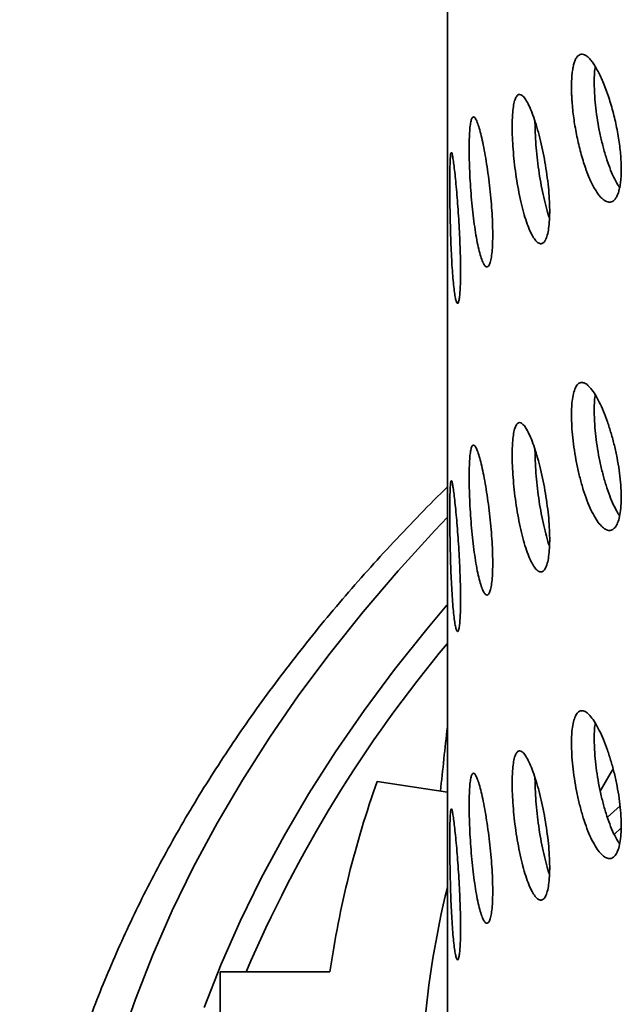
# Model space of a CAD drawing. Units: inches. Extents: x 0.1 to 8.4, y 0.1 to 10.9.
# Drawn here: x 6.6 to 6.8, y 8.3 to 8.6 of the extents above; entities that cross this region are included whole.
import ezdxf

# ---------------------------------------------------------------- set-up
doc = ezdxf.new("R2010")
doc.units = ezdxf.units.IN
doc.header["$MEASUREMENT"] = 0

msp = doc.modelspace()

# ---------------------------------------------------------------- linework, layer by layer
at = {"color": 7, "linetype": 'Continuous', "lineweight": 35}
for p, q in [((6.728377753881245, 8.56798512077289), (6.728377753881245, 8.505143858435503)), ((6.728377753881245, 8.486331039584316), (6.728377753881245, 8.423489777246928)), ((6.728377753881245, 8.40467695839574), (6.728377753881245, 8.341835696058352)), ((6.710929623840117, 8.371496867862506), (6.728377753881245, 8.368797925219178)), ((6.768174076309308, 8.362581736242534), (6.7713228040151, 8.365425797000583)), ((6.771606560170921, 8.359930034403522), (6.769903921178964, 8.358253422201331)), ((6.671857753881245, 8.32408051681567), (6.671857753881245, 8.259135649206048)), ((6.699162754264348, 8.32408051681567), (6.671857753881245, 8.32408051681567)), ((6.728377753881245, 8.323022877207167), (6.728377753881245, 8.260181614869778))]:
    msp.add_line(p, q, dxfattribs=at)
at = {"color": 8, "linetype": 'Continuous', "lineweight": 35, "flags": 128}
for points in [[(6.728377753881245, 8.43719562007449), (6.72524491938477, 8.433898910833754), (6.716102860739968, 8.423867846752282), (6.707418790618848, 8.413702068652794), (6.699198660649293, 8.403408543651807), (6.69144810449778, 8.392994326417185), (6.684172434008343, 8.382466554333215), (6.677376635562111, 8.371832442609014), (6.67106536665988, 8.361099279333569), (6.6652429527301, 8.350274420480856), (6.659913384164445, 8.33936528486842), (6.655080313582988, 8.328379349072884), (6.650747053330892, 8.317324142305887), (6.64691657320828, 8.306207241253922)], [(6.728274705106055, 8.415324170834333), (6.723235737886471, 8.409346838785753), (6.71520767451275, 8.399293826077564), (6.707638213178637, 8.38912294115763), (6.700532541614825, 8.378841154642426), (6.69389552969367, 8.368455513154846), (6.687731726091615, 8.357973134494788), (6.68204535517176, 8.347401202760981), (6.676840314088694, 8.336746963427355), (6.672120170117577, 8.326017718377358), (6.66788815820931, 8.31522082089961)]]:
    msp.add_lwpolyline(points, dxfattribs=at)
at = {"color": 7, "linetype": 'Continuous', "lineweight": 35, "flags": 128}
msp.add_lwpolyline([(6.766387258041935, 8.369058434471249), (6.76885316970943, 8.373336311619067), (6.769525536123951, 8.374473773390598)], dxfattribs=at)
at = {"color": 8, "linetype": 'Continuous', "lineweight": 35}
msp.add_arc((6.979992040675273, 8.195496370948863), 0.3279410638809301, 140.1334180206079, 156.9150626895498, dxfattribs=at)
at = {"color": 7, "linetype": 'Continuous', "lineweight": 35}
for centre, radius, start, end in [((6.94021223591947, 8.289429747775799), 0.2435272641846445, 160.3061889246099, 171.8197919961975), ((6.948665318739807, 8.2910209867434), 0.2268362396576593, 166.1990645873122, 175.2896813956335)]:
    msp.add_arc(centre, radius, start, end, dxfattribs=at)
msp.add_ellipse((7.384357753881246, 8.20314949505657), major_axis=(0.1619183305092254, 1.882279593208054), ratio=0.3549741971673952, start_param=1.504567319007806, end_param=1.513102740977315, dxfattribs=at)
for points, knots in [([(6.759249416090531, 8.544246169176132), (6.759255802414287, 8.543670406793145), (6.759265407817566, 8.542804426599718), (6.759324982079625, 8.54157884489489), (6.759407400406641, 8.54029388933237), (6.759555435243121, 8.538641936977024), (6.759801871422694, 8.536605315442243), (6.760113866478714, 8.534535609581773), (6.7604900756148, 8.532457972266418), (6.760926575617209, 8.530400304255508), (6.761417617780516, 8.528387174393009), (6.761959541452546, 8.526445147620805), (6.762450961482766, 8.524899880816234), (6.76285384916972, 8.523748703158583), (6.763278477665738, 8.52261101620121), (6.763825781892273, 8.521287003649554), (6.764504249925487, 8.519865144966877), (6.765197387296654, 8.518619779121499), (6.765897034995443, 8.517571115010623), (6.766593706647258, 8.51673306416233), (6.767278679730279, 8.516110286656701), (6.767942691268199, 8.515715880644658), (6.768576061045328, 8.515554984291455), (6.769171015077338, 8.515623456938412), (6.76971819561036, 8.515926255452765), (6.770209151909929, 8.516459196800403), (6.770638321238994, 8.517209887483723), (6.770997685212818, 8.518174421288082), (6.771281481423753, 8.519339713607625), (6.771487461977818, 8.520686434958833), (6.77161044737545, 8.52220229513609), (6.771648457471438, 8.523866857688537), (6.771603123621239, 8.525656085396157), (6.771472973800454, 8.527551146782297), (6.771260151471815, 8.529526731788193), (6.770969926221682, 8.531556953376933), (6.77060460066154, 8.533618522406881), (6.770170001671553, 8.535684073047443), (6.769674101138226, 8.537728773886741), (6.769122558498549, 8.53972677380927), (6.768621022980771, 8.541339112066547), (6.768210011191481, 8.542554079450614), (6.767777228182045, 8.543764705133157), (6.76722066090657, 8.545193570153934), (6.766534029579411, 8.546762106004007), (6.765836541530397, 8.548173133016222), (6.765137020575291, 8.549404854729556), (6.764444929962721, 8.550440905111799), (6.763768333299102, 8.55127374739315), (6.763115574200063, 8.551887816744472), (6.762494769863937, 8.552274784941012), (6.76191186787296, 8.552435603801852), (6.761374104221495, 8.552362207104746), (6.760887612087868, 8.552055279962332), (6.760455955443574, 8.551524142834257), (6.760084870809186, 8.550769387463811), (6.759778400601755, 8.549800622506226), (6.759537303000971, 8.548635597380052), (6.759370036589591, 8.547302291647364), (6.759267906406, 8.545834067752157), (6.75925560250272, 8.544777441621067), (6.759249416090531, 8.544246169176132)], [0, 0, 0, 0, 0.01759119162475103, 0.0264581778455678, 0.03518910348535687, 0.05368457246327048, 0.07127574899725492, 0.08886691838078359, 0.107361721526985, 0.1249573977018789, 0.1425530733386806, 0.1610527004086849, 0.1786511312746586, 0.1875217687576403, 0.1962562969777292, 0.2147595938704921, 0.2323530966200086, 0.2499466029450418, 0.2684447874118268, 0.2860333743862983, 0.3036219560245877, 0.322114229618584, 0.3397055797457766, 0.3572969239515455, 0.3757917073001843, 0.3933891898635649, 0.4109866751630959, 0.4294884740401627, 0.4470858901333875, 0.4646833133665868, 0.4831856890583525, 0.5007769370046196, 0.5183681853432186, 0.5368637903743205, 0.5544523982858068, 0.5720409992436347, 0.5905330573604402, 0.6081266721228762, 0.6257202834367418, 0.6442175521077823, 0.6618160066783179, 0.6706866408111474, 0.6794211929472469, 0.6979242976601283, 0.7155198719364131, 0.7331154520540033, 0.7516159105398018, 0.7692053832600514, 0.7867948531089176, 0.8052883167290602, 0.8228779866155069, 0.8404676494073651, 0.8589606843763736, 0.8765565405189398, 0.8941523964083237, 0.9126522342472948, 0.9302506171924215, 0.9478490071407853, 0.9663522706369436, 0.9830818953656589, 1, 1, 1, 1]), ([(6.764896166801345, 8.545386822459287), (6.764908055465831, 8.546228508191685), (6.764928768906022, 8.54769496450363), (6.765087642899997, 8.548848782122896), (6.765155329742408, 8.549340355787116)], [0, 0, 0, 0, 0.5739589550277663, 1, 1, 1, 1]), ([(6.771236228756201, 8.519235934579116), (6.771080926293473, 8.51945254160032), (6.770576325485059, 8.520156330040548), (6.769733575917104, 8.521826173753599), (6.768742797381929, 8.524149156741375), (6.767825222030251, 8.5268184037603), (6.766999970999677, 8.529713352870012), (6.766291879712793, 8.532767825639613), (6.765711163498092, 8.535889700871993), (6.765280597906028, 8.538983484366307), (6.764963438958213, 8.542244056017552), (6.7649202057419, 8.54426379059608), (6.764896166801345, 8.545386822459287)], [0, 0, 0, 0, 0.04583895691372849, 0.1489375912612141, 0.2520363538894829, 0.35513495341975, 0.4582337252970456, 0.5613699339904247, 0.6645060902120692, 0.7676588980377128, 0.8708115098834788, 1, 1, 1, 1]), ([(6.744489513157469, 8.53439970662253), (6.744501023443843, 8.533513404614666), (6.744524044159789, 8.531740789572435), (6.744704707622596, 8.528781943587585), (6.744991811037467, 8.52570399301889), (6.745386756245093, 8.522567406801626), (6.745883133462636, 8.519467727808573), (6.746468892816042, 8.51648168725663), (6.747134399738199, 8.51370485950708), (6.747862110300552, 8.511204240802074), (6.748635175223489, 8.509070509209874), (6.749430909183019, 8.507350253673293), (6.750226574814252, 8.506113670391256), (6.750997313887011, 8.505376700438491), (6.751717558388938, 8.505180637041446), (6.752365165004854, 8.505507204546127), (6.752915346994659, 8.50636705217764), (6.753353139554024, 8.507711705794637), (6.753658259466395, 8.509522042840834), (6.753825769068998, 8.511726837386696), (6.7538434492103, 8.514279339314955), (6.753717377605621, 8.517093970698223), (6.753445802521838, 8.520101062791706), (6.753044720446508, 8.523209998417299), (6.752523091116291, 8.526335776151164), (6.751903691115122, 8.529392788660916), (6.751204169487968, 8.532290001065604), (6.750449710937066, 8.534956164180311), (6.749663174393844, 8.537303768225932), (6.748868049467101, 8.539282586592675), (6.748088635494935, 8.540817696575635), (6.747344178056891, 8.54188380846402), (6.746657146560947, 8.542427402527768), (6.746041447044382, 8.54245207138064), (6.745515405988396, 8.541933170066006), (6.745086305208672, 8.540909181545452), (6.744769707986895, 8.53938092428953), (6.744538323304466, 8.537285665145276), (6.744506914397912, 8.535428575848435), (6.744489513157469, 8.53439970662253)], [0, 0, 0, 0, 0.02667504704310019, 0.05335042595108202, 0.08002123743241105, 0.1066927816616419, 0.1334524119368258, 0.1602126596066193, 0.1871277103814044, 0.2140429224001946, 0.2410484782481801, 0.2680537702400823, 0.295048161133968, 0.3220421404310835, 0.3489611093056112, 0.3758797536983158, 0.4027180092071341, 0.4295560898009153, 0.4563405997123776, 0.4831250466022847, 0.5098842183760058, 0.5366434034034347, 0.5633968555506513, 0.5901504053827594, 0.6169144173811871, 0.6436786537543819, 0.6704752867054636, 0.6972722832819082, 0.7241315035625607, 0.7509911089664354, 0.7779343344438597, 0.8048776986667836, 0.8318845945187833, 0.8588911443839623, 0.8858818573884667, 0.9128718260718413, 0.9397449050815209, 0.9666173226182261, 1, 1, 1, 1]), ([(6.733785532347675, 8.528872411670976), (6.733792226726494, 8.527981846361497), (6.733805615491935, 8.526200714704254), (6.733911266457047, 8.523221617186175), (6.734080129174445, 8.520117834359963), (6.734314210331521, 8.516953246456602), (6.734611144501672, 8.513825012019765), (6.734964385209382, 8.510816764851961), (6.735369824764812, 8.508021878895555), (6.735816827174842, 8.505509849054874), (6.736296819706749, 8.503365766203935), (6.736795578107218, 8.501634518091915), (6.737299767503266, 8.500383323426833), (6.737793248470804, 8.49962717085679), (6.738259116475229, 8.499408473466953), (6.738682066413389, 8.49971138751318), (6.739044254089769, 8.500548941862748), (6.739334453012338, 8.501876213852281), (6.739537521457665, 8.503674966244674), (6.739649235504575, 8.505875738683637), (6.739660597458043, 8.508431335407003), (6.73957574491485, 8.511256083442058), (6.739393731104494, 8.514279771775886), (6.739126159851731, 8.517410835944457), (6.738780054818871, 8.520563628323247), (6.738371876172996, 8.52365036019487), (6.737914765610656, 8.526578932251565), (6.737426629640305, 8.529274424717176), (6.736923576374187, 8.531648951345215), (6.736421550301225, 8.53364933654479), (6.735936225488099, 8.535202226231261), (6.735479205770815, 8.53628261191449), (6.735063375421668, 8.536839389395594), (6.734695370347811, 8.536878137646774), (6.734384562820654, 8.536374881889953), (6.734133064051759, 8.535366991276318), (6.733948614149592, 8.533853869798355), (6.733813949656672, 8.53176545589215), (6.733795686739276, 8.529906186682739), (6.733785532347675, 8.528872411670976)], [0, 0, 0, 0, 0.02684006835899459, 0.05368016801009487, 0.0805198961063264, 0.1073596691987075, 0.1342063376239088, 0.1610529945530801, 0.1879042557259147, 0.2147554667942687, 0.2415992200726539, 0.2684429628535012, 0.2952788314734342, 0.3221147454775307, 0.3489546497108775, 0.3757945844165089, 0.4026441500946887, 0.4294936837175254, 0.4563434630548864, 0.4831931977474796, 0.5100333986934509, 0.5368736121295482, 0.5637093969832327, 0.5905452318490045, 0.6173886525292298, 0.6442320827221429, 0.6710832742978082, 0.6979344199781896, 0.7247813901510483, 0.7516283306485276, 0.7784656809029653, 0.8053030639463961, 0.8321404057992045, 0.8589777917004285, 0.8858247460327058, 0.912671686950581, 0.9395228830928701, 0.9663740291478121, 1, 1, 1, 1]), ([(6.753791668111447, 8.51166396167273), (6.753782098833078, 8.511688672514682), (6.753514183162133, 8.512380513795351), (6.753017075806815, 8.514100082322122), (6.75232974605422, 8.516780645490801), (6.751717080619182, 8.519741708070386), (6.751192920862824, 8.522845342404684), (6.750765655315189, 8.526011331488437), (6.750450414284013, 8.52913758985772), (6.750220075012826, 8.53241161305787), (6.750188809692597, 8.53442953892628), (6.750171488619848, 8.535547475365632)], [0, 0, 0, 0, 0.004474090339769509, 0.1252632507032626, 0.2463425830343056, 0.3674203358578138, 0.4884258984781923, 0.60942806131537, 0.7298965045029642, 0.8503619262036317, 0.9999999999999999, 0.9999999999999999, 0.9999999999999999, 0.9999999999999999]), ([(6.728972133909827, 8.520042915897132), (6.728974250296619, 8.519169474320774), (6.728978544622887, 8.517397188122189), (6.729013699522138, 8.5144401053583), (6.729071408456821, 8.511331525788956), (6.729153864046428, 8.5081842256305), (6.72926330547177, 8.505037423478502), (6.729398912817707, 8.502028013076302), (6.729563059820567, 8.499190983409774), (6.729751687215601, 8.496655285659736), (6.72996495070037, 8.494453442444637), (6.730194120665151, 8.492689376022534), (6.7304363689198, 8.49138419046098), (6.730678732336421, 8.49059980778295), (6.73091603618784, 8.490343354222615), (6.731133664550943, 8.490625393237236), (6.731325695522982, 8.491441361088736), (6.731479426033603, 8.49275089082851), (6.731590087007433, 8.494540174255649), (6.731650116574476, 8.496724464793667), (6.731657548563871, 8.49928193171276), (6.731611924630315, 8.502093515313286), (6.731514856475885, 8.505131001203182), (6.731373060783202, 8.508254253199935), (6.731191203461865, 8.511431512791603), (6.730981258527938, 8.514517365389974), (6.730749302635286, 8.517479906032698), (6.730509340850436, 8.520184699853925), (6.730266818248712, 8.522602803458257), (6.730034491718513, 8.524624614781265), (6.72981557112423, 8.52622687829448), (6.729619379515197, 8.527335292612666), (6.729446248502906, 8.527935516388505), (6.729301410478375, 8.527997642307257), (6.729182795136567, 8.527519869216407), (6.729092261533247, 8.526524110424715), (6.729026735085587, 8.525023454974367), (6.728991476762304, 8.523320688808202), (6.728974719363355, 8.521620566195283), (6.728972998942348, 8.52057076093514), (6.728972133909827, 8.520042915897132)], [0, 0, 0, 0, 0.02629170495259671, 0.05334807397078858, 0.07963916304477445, 0.1066880032712561, 0.1330684716088322, 0.1602053901329851, 0.1867371326935139, 0.2140331602846432, 0.2406511504194851, 0.2680415571830052, 0.2946466828568275, 0.3220275211712307, 0.3485581753328659, 0.3758627477310126, 0.4023146494560674, 0.4295366938652002, 0.455936455320497, 0.483103250741229, 0.509478614492077, 0.5366192010755744, 0.5629894126523001, 0.5901237937841228, 0.6165050696264517, 0.6436496273507553, 0.6700639280432275, 0.6972408253424522, 0.723717409024697, 0.7509571919288406, 0.7775159352600062, 0.8048413031474397, 0.8314604374396585, 0.8588522873603819, 0.8854525021347649, 0.9128305668525855, 0.9393137117167307, 0.966573723209301, 0.9831931739981279, 1, 1, 1, 1]), ([(6.728378397002197, 8.486331039360458), (6.728378221887604, 8.486406052492738), (6.728377450610091, 8.48673644153365), (6.728381562954181, 8.487827808312712), (6.728386373133882, 8.489586943908016), (6.728390030480039, 8.491780997448648), (6.728390482879659, 8.494340012970712), (6.728387603812361, 8.497158118956346), (6.728382844023753, 8.500201772336894), (6.72837821548281, 8.502892037349257), (6.728378366591882, 8.504551569850962), (6.728378420522848, 8.50514385851409)], [0, 0, 0, 0, 0.03784189193430507, 0.1666714347527021, 0.2918700415800198, 0.4207019053930624, 0.5458565919977466, 0.6746420234912306, 0.7997777598287137, 0.928540499907449, 0.9999999999999999, 0.9999999999999999, 0.9999999999999999, 0.9999999999999999]), ([(6.759249416090531, 8.462592087987558), (6.759265305026209, 8.461702696035612), (6.75929708291609, 8.459923911094805), (6.759546231662442, 8.45696324784661), (6.759941769088397, 8.453888789465235), (6.760484306653346, 8.450764552212275), (6.761163460868011, 8.447687032238097), (6.761959575473846, 8.44473850193409), (6.762857906990593, 8.442011355795493), (6.763831984563302, 8.439573160772273), (6.764859230112104, 8.43750738924083), (6.765909302677577, 8.435856613482962), (6.766953098517422, 8.434685847230575), (6.767960067992259, 8.434007653315827), (6.768897493217172, 8.433861866600049), (6.769738867046219, 8.43423047090699), (6.770452124101529, 8.435123901960486), (6.771019131318626, 8.436495711667542), (6.771413717340925, 8.438325516294192), (6.771629846054448, 8.440543322405196), (6.771651943576233, 8.44310065757698), (6.771487658327363, 8.445912461201008), (6.771134548129504, 8.448908346185311), (6.770612555609392, 8.451998387119614), (6.769932407245882, 8.455097858620544), (6.769122824859628, 8.458121319483771), (6.768205572329645, 8.46097848398475), (6.767213574425421, 8.463597073379615), (6.766175605930453, 8.465891533395066), (6.765123755694729, 8.467811184100453), (6.764088935823488, 8.469285091881158), (6.763098065897615, 8.470290249801836), (6.762180158146641, 8.47077773047322), (6.761354549946646, 8.470754462357084), (6.760646068390414, 8.47019824756606), (6.760064985105255, 8.469147098624441), (6.75963411927957, 8.467602007289047), (6.759316735372505, 8.465490106378944), (6.759273471371472, 8.463627640425614), (6.759249416090531, 8.462592087987558)], [0, 0, 0, 0, 0.02684006835899463, 0.05368016801009485, 0.08051989610632604, 0.107359669198707, 0.1342063376239085, 0.1610529945530799, 0.1879042557259142, 0.2147554667942687, 0.2415992200726534, 0.2684429628535012, 0.2952788314734335, 0.3221147454775299, 0.3489546497108773, 0.3757945844165094, 0.4026441500946891, 0.4294936837175251, 0.4563434630548859, 0.483193197747479, 0.5100333986934499, 0.5368736121295477, 0.5637093969832321, 0.5905452318490043, 0.6173886525292296, 0.6442320827221434, 0.6710832742978083, 0.6979344199781895, 0.7247813901510477, 0.7516283306485275, 0.7784656809029648, 0.8053030639463954, 0.8321404057992047, 0.8589777917004289, 0.8858247460327063, 0.9126716869505819, 0.9395228830928701, 0.9663740291478121, 1, 1, 1, 1]), ([(6.764896166801345, 8.463732741270713), (6.764908049245306, 8.46457444107932), (6.764928743362614, 8.46604032087937), (6.765087541408651, 8.467193690121603), (6.765155158523651, 8.467684801332577)], [0, 0, 0, 0, 0.5741942883577577, 1, 1, 1, 1]), ([(6.771215510816488, 8.437611981933594), (6.771067129535682, 8.437819199006233), (6.770569463887725, 8.438514197850838), (6.769733588892045, 8.440172649815274), (6.768742793905311, 8.442494926238371), (6.767825222961799, 8.445164362579956), (6.76699997074997, 8.448059260956974), (6.766291879779707, 8.451113747324893), (6.765711163480175, 8.454235618913906), (6.765280597910771, 8.457329403381427), (6.764963438956672, 8.460589974762817), (6.764920205741349, 8.462609709383864), (6.764896166801345, 8.463732741270713)], [0, 0, 0, 0, 0.04388743742187252, 0.147196936587167, 0.2505065642956156, 0.3538160285724835, 0.4571256655488756, 0.5604728159098462, 0.6638199136917676, 0.7671836971347555, 0.87054728419703, 1, 1, 1, 1]), ([(6.744489513157469, 8.452745625433955), (6.744501023443843, 8.451859323426092), (6.744524044159789, 8.450086708383859), (6.744704707622596, 8.447127862399011), (6.744991811037467, 8.444049911830316), (6.745386756245095, 8.44091332561305), (6.745883133462636, 8.437813646619997), (6.746468892816041, 8.434827606068055), (6.747134399738199, 8.432050778318505), (6.747862110300552, 8.4295501596135), (6.748635175223489, 8.427416428021298), (6.749430909183018, 8.425696172484718), (6.750226574814252, 8.424459589202682), (6.750997313887011, 8.423722619249917), (6.751717558388938, 8.423526555852872), (6.752365165004854, 8.423853123357551), (6.752915346994659, 8.424712970989066), (6.753353139554024, 8.426057624606063), (6.753658259466395, 8.427867961652257), (6.753825769068998, 8.430072756198122), (6.7538434492103, 8.43262525812638), (6.753717377605621, 8.435439889509649), (6.753445802521838, 8.43844698160313), (6.753044720446508, 8.441555917228724), (6.752523091116291, 8.44468169496259), (6.751903691115123, 8.447738707472341), (6.751204169487966, 8.45063591987703), (6.750449710937066, 8.453302082991737), (6.749663174393844, 8.455649687037356), (6.748868049467101, 8.457628505404099), (6.748088635494936, 8.459163615387059), (6.747344178056891, 8.460229727275447), (6.746657146560947, 8.460773321339193), (6.746041447044382, 8.460797990192066), (6.745515405988396, 8.460279088877432), (6.745086305208672, 8.459255100356877), (6.744769707986895, 8.457726843100955), (6.744538323304468, 8.455631583956702), (6.744506914397912, 8.45377449465986), (6.744489513157469, 8.452745625433955)], [0, 0, 0, 0, 0.02667504704309969, 0.05335042595108214, 0.08002123743241181, 0.1066927816616419, 0.1334524119368256, 0.1602126596066188, 0.1871277103814039, 0.2140429224001945, 0.24104847824818, 0.2680537702400822, 0.2950481611339678, 0.3220421404310844, 0.3489611093056121, 0.3758797536983158, 0.4027180092071344, 0.4295560898009153, 0.4563405997123776, 0.4831250466022847, 0.5098842183760057, 0.5366434034034346, 0.5633968555506509, 0.5901504053827593, 0.6169144173811867, 0.643678653754382, 0.6704752867054634, 0.6972722832819083, 0.7241315035625606, 0.750991108966435, 0.7779343344438603, 0.8048776986667842, 0.8318845945187845, 0.8588911443839632, 0.8858818573884674, 0.9128718260718407, 0.9397449050815209, 0.966617322618226, 1, 1, 1, 1]), ([(6.733785532347675, 8.447218330482402), (6.733792226726494, 8.446327765172922), (6.733805615491935, 8.44454663351568), (6.733911266457047, 8.441567535997601), (6.734080129174444, 8.438463753171389), (6.734314210331521, 8.435299165268027), (6.734611144501672, 8.432170930831191), (6.734964385209382, 8.429162683663387), (6.735369824764812, 8.42636779770698), (6.735816827174842, 8.4238557678663), (6.736296819706749, 8.42171168501536), (6.736795578107218, 8.419980436903339), (6.737299767503266, 8.418729242238259), (6.737793248470804, 8.417973089668216), (6.73825911647523, 8.417754392278379), (6.738682066413388, 8.418057306324606), (6.739044254089769, 8.418894860674174), (6.739334453012338, 8.420222132663705), (6.739537521457665, 8.4220208850561), (6.739649235504573, 8.424221657495062), (6.739660597458043, 8.426777254218427), (6.73957574491485, 8.429602002253482), (6.739393731104494, 8.432625690587312), (6.739126159851731, 8.435756754755882), (6.738780054818871, 8.438909547134672), (6.738371876172996, 8.441996279006293), (6.737914765610655, 8.444924851062991), (6.737426629640305, 8.4476203435286), (6.736923576374185, 8.44999487015664), (6.736421550301225, 8.451995255356215), (6.735936225488099, 8.453548145042687), (6.735479205770815, 8.454628530725914), (6.735063375421668, 8.45518530820702), (6.734695370347811, 8.455224056458198), (6.734384562820654, 8.45472080070138), (6.734133064051758, 8.453712910087743), (6.733948614149592, 8.45219978860978), (6.733813949656672, 8.450111374703576), (6.733795686739276, 8.448252105494163), (6.733785532347675, 8.447218330482402)], [0, 0, 0, 0, 0.02684006835899422, 0.05368016801009486, 0.08051989610632677, 0.1073596691987075, 0.1342063376239085, 0.1610529945530798, 0.187904255725914, 0.214755466794269, 0.2415992200726534, 0.2684429628535011, 0.2952788314734337, 0.3221147454775306, 0.3489546497108769, 0.3757945844165086, 0.4026441500946888, 0.4294936837175251, 0.4563434630548858, 0.4831931977474789, 0.5100333986934507, 0.5368736121295485, 0.5637093969832331, 0.5905452318490046, 0.6173886525292291, 0.6442320827221422, 0.6710832742978073, 0.6979344199781892, 0.7247813901510475, 0.7516283306485273, 0.7784656809029655, 0.8053030639463958, 0.832140405799204, 0.8589777917004281, 0.8858247460327058, 0.9126716869505808, 0.9395228830928699, 0.9663740291478119, 1, 1, 1, 1]), ([(6.753791668111447, 8.430009880484155), (6.753782098833078, 8.430034591326107), (6.753514183162133, 8.430726432606777), (6.753017075806815, 8.432446001133549), (6.75232974605422, 8.435126564302227), (6.751717080619182, 8.438087626881812), (6.751192920862824, 8.441191261216108), (6.750765655315189, 8.444357250299863), (6.750450414284013, 8.447483508669146), (6.750220075012826, 8.450757531869296), (6.750188809692597, 8.452775457737705), (6.750171488619847, 8.453893394177058)], [0, 0, 0, 0, 0.004474090339769514, 0.1252632507032639, 0.2463425830343071, 0.3674203358578113, 0.4884258984781928, 0.609428061315375, 0.7298965045029656, 0.8503619262036319, 1, 1, 1, 1]), ([(6.728972133909827, 8.438388834708558), (6.728974328644534, 8.437501820631184), (6.728978718141254, 8.435727781441068), (6.729014094287519, 8.432757710722008), (6.729071866015623, 8.429661841532589), (6.729154686751426, 8.426500432109274), (6.729264088014773, 8.423369278783953), (6.729400210898044, 8.420345731516118), (6.729564160145348, 8.417525807849653), (6.729753471543689, 8.414977543586414), (6.729966259292368, 8.41279259021012), (6.730196284974322, 8.41101903944962), (6.730437671683386, 8.409728574210781), (6.730681020285232, 8.408938915472548), (6.730917076554098, 8.408693165714633), (6.731135714475191, 8.408974725895275), (6.73132626199591, 8.409796087566209), (6.731480865731594, 8.41110996214695), (6.731590074311558, 8.412898771996245), (6.731650662578133, 8.415091715298873), (6.731656980699463, 8.41764297035337), (6.731611461257705, 8.42046651706424), (6.731513874473124, 8.423492789639816), (6.731371677351417, 8.426629952332732), (6.731190018986576, 8.429792270668969), (6.730979225490142, 8.43289241740487), (6.730748130189133, 8.43583798171927), (6.730507028086677, 8.438555871014069), (6.730265813564083, 8.440956873751713), (6.730032262615216, 8.442989138860668), (6.72981480419689, 8.44457604317743), (6.729617508101832, 8.445691085598266), (6.729445719205977, 8.446279301250966), (6.729300042128458, 8.446343528821522), (6.729182490594379, 8.44585806654057), (6.729091349776203, 8.444861108126613), (6.729026930925855, 8.443352647259687), (6.728981514742689, 8.441271769812197), (6.728975478258046, 8.439416626059346), (6.728972133909827, 8.438388834708558)], [0, 0, 0, 0, 0.02667504704310017, 0.053350425951082, 0.08002123743241144, 0.106692781661642, 0.1334524119368261, 0.1602126596066198, 0.1871277103814036, 0.2140429224001934, 0.241048478248179, 0.2680537702400802, 0.2950481611339674, 0.3220421404310843, 0.3489611093056122, 0.3758797536983166, 0.4027180092071348, 0.4295560898009158, 0.4563405997123778, 0.4831250466022848, 0.5098842183760058, 0.5366434034034347, 0.5633968555506509, 0.5901504053827593, 0.6169144173811869, 0.6436786537543819, 0.6704752867054637, 0.6972722832819084, 0.7241315035625606, 0.7509911089664348, 0.7779343344438601, 0.8048776986667843, 0.8318845945187849, 0.8588911443839636, 0.885881857388468, 0.9128718260718413, 0.9397449050815205, 0.9666173226182262, 1, 1, 1, 1]), ([(6.728377753881245, 8.444756026529587), (6.72782891651859, 8.44422259553949), (6.72493132573183, 8.44140634280699), (6.719891976543002, 8.436232127858847), (6.713272078810994, 8.429233425495784), (6.706885147246578, 8.422158391193632), (6.70071157329971, 8.415017478573606), (6.694759355619076, 8.407810948289775), (6.689028997922721, 8.400541847048233), (6.683522904535862, 8.393212529880294), (6.678242859198523, 8.38582558887292), (6.673190695037771, 8.37838360112943), (6.668368110190089, 8.370889192088807), (6.663776712478876, 8.363345013575007), (6.659418003230594, 8.35575374385908), (6.655293378023316, 8.348118081060113), (6.651404123714603, 8.340440737648493), (6.647751417447556, 8.33272443409981), (6.644336326246034, 8.32497189238781), (6.641159807738088, 8.317185829333656), (6.63822271177269, 8.309368950041653), (6.635525783672707, 8.301523941607172), (6.633069666500369, 8.293653467342866), (6.630854911922483, 8.28576016161582), (6.628881963550203, 8.277846625924392), (6.627151246805211, 8.269915424773394), (6.625662864709434, 8.261969087497162), (6.624417765070593, 8.254010093705203), (6.623413421889854, 8.246040925988579), (6.622659974484703, 8.238063878131783), (6.622162820556881, 8.230713909512735), (6.622028447836106, 8.226022179094375), (6.621970329375105, 8.223992926804353)], [0, 0, 0, 0, 0.008122236101743481, 0.04288140366826884, 0.07763064982896012, 0.1123686572881671, 0.14709405141072, 0.1818054099676688, 0.2165012753765321, 0.2511801695874328, 0.2858406117061797, 0.3204811383675811, 0.3551003267760961, 0.38969682021958, 0.4242693557348749, 0.4588167934704238, 0.4933381471521126, 0.5278326149254605, 0.5622996097268044, 0.5967387882373517, 0.6311500774077686, 0.6655336975124502, 0.6998901807116067, 0.7342203841663172, 0.7685254968705784, 0.8028070395309177, 0.8370668570322108, 0.8713071032720496, 0.9055302184094123, 0.9397388988495984, 0.9739360605566209, 1, 1, 1, 1]), ([(6.728378397002197, 8.404676958171883), (6.728378221887604, 8.404751971304163), (6.728377450610089, 8.405082360345075), (6.728381562954181, 8.406173727124136), (6.728386373133882, 8.407932862719441), (6.728390030480039, 8.410126916260074), (6.728390482879659, 8.412685931782136), (6.728387603812361, 8.415504037767771), (6.728382844023753, 8.41854769114832), (6.72837821548281, 8.421237956160683), (6.728378366591882, 8.422897488662388), (6.728378420522848, 8.423489777325514)], [0, 0, 0, 0, 0.03784189193431114, 0.16667143475271, 0.291870041580027, 0.4207019053930742, 0.5458565919977602, 0.6746420234912482, 0.7997777598287337, 0.9285404999074697, 0.9999999999999999, 0.9999999999999999, 0.9999999999999999, 0.9999999999999999]), ([(6.759249416090531, 8.380938006798983), (6.759265305026209, 8.380048614847038), (6.759297082916088, 8.378269829906229), (6.759546231662442, 8.375309166658036), (6.759941769088397, 8.37223470827666), (6.760484306653346, 8.3691104710237), (6.761163460868011, 8.366032951049522), (6.761959575473846, 8.363084420745514), (6.762857906990593, 8.360357274606919), (6.763831984563302, 8.357919079583699), (6.764859230112104, 8.355853308052254), (6.765909302677577, 8.354202532294387), (6.766953098517422, 8.353031766042001), (6.767960067992259, 8.352353572127251), (6.768897493217172, 8.352207785411474), (6.769738867046218, 8.352576389718415), (6.770452124101529, 8.353469820771911), (6.771019131318626, 8.354841630478965), (6.771413717340925, 8.356671435105618), (6.771629846054448, 8.358889241216621), (6.771651943576233, 8.361446576388406), (6.771487658327363, 8.364258380012433), (6.771134548129504, 8.367254264996737), (6.770612555609392, 8.37034430593104), (6.769932407245882, 8.37344377743197), (6.769122824859629, 8.376467238295195), (6.768205572329644, 8.379324402796176), (6.76721357442542, 8.38194299219104), (6.766175605930453, 8.384237452206492), (6.765123755694729, 8.386157102911879), (6.764088935823488, 8.387631010692582), (6.763098065897615, 8.388636168613262), (6.76218015814664, 8.389123649284643), (6.761354549946646, 8.389100381168507), (6.760646068390414, 8.388544166377486), (6.760064985105255, 8.387493017435869), (6.75963411927957, 8.385947926100473), (6.759316735372505, 8.38383602519037), (6.759273471371472, 8.38197355923704), (6.759249416090531, 8.380938006798983)], [0, 0, 0, 0, 0.02684006835899417, 0.05368016801009494, 0.08051989610632657, 0.1073596691987068, 0.1342063376239084, 0.1610529945530799, 0.1879042557259138, 0.2147554667942685, 0.2415992200726532, 0.2684429628535018, 0.2952788314734334, 0.3221147454775298, 0.3489546497108771, 0.3757945844165092, 0.4026441500946891, 0.4294936837175256, 0.4563434630548861, 0.4831931977474788, 0.5100333986934505, 0.5368736121295483, 0.5637093969832329, 0.590545231849004, 0.6173886525292287, 0.644232082722143, 0.6710832742978076, 0.6979344199781894, 0.724781390151048, 0.7516283306485274, 0.7784656809029651, 0.8053030639463954, 0.8321404057992041, 0.8589777917004289, 0.8858247460327063, 0.9126716869505819, 0.9395228830928708, 0.966374029147812, 1, 1, 1, 1]), ([(6.764896166801345, 8.382078660082136), (6.764908049245306, 8.382920359890745), (6.764928743362614, 8.384386239690796), (6.765087541408651, 8.385539608933028), (6.765155158523651, 8.386030720144003)], [0, 0, 0, 0, 0.5741942883577305, 1, 1, 1, 1]), ([(6.771215510816488, 8.35595790074502), (6.771067129535682, 8.356165117817659), (6.770569463887725, 8.356860116662263), (6.769733588892045, 8.358518568626698), (6.768742793905312, 8.360840845049797), (6.767825222961798, 8.363510281391381), (6.76699997074997, 8.3664051797684), (6.766291879779707, 8.369459666136319), (6.765711163480176, 8.37258153772533), (6.765280597910771, 8.375675322192853), (6.764963438956672, 8.378935893574242), (6.764920205741349, 8.38095562819529), (6.764896166801345, 8.382078660082136)], [0, 0, 0, 0, 0.04388743742187078, 0.1471969365871659, 0.2505065642956174, 0.3538160285724834, 0.4571256655488756, 0.5604728159098478, 0.6638199136917704, 0.7671836971347586, 0.8705472841970331, 1, 1, 1, 1]), ([(6.744489513157469, 8.371091544245381), (6.744501023443843, 8.370205242237517), (6.744524044159789, 8.368432627195284), (6.744704707622596, 8.365473781210436), (6.744991811037467, 8.362395830641741), (6.745386756245093, 8.359259244424475), (6.745883133462636, 8.356159565431422), (6.746468892816041, 8.35317352487948), (6.747134399738199, 8.35039669712993), (6.747862110300552, 8.347896078424926), (6.748635175223489, 8.345762346832723), (6.749430909183018, 8.344042091296144), (6.750226574814252, 8.342805508014107), (6.750997313887011, 8.34206853806134), (6.751717558388938, 8.341872474664298), (6.752365165004854, 8.342199042168977), (6.752915346994659, 8.343058889800492), (6.753353139554024, 8.344403543417489), (6.753658259466395, 8.346213880463683), (6.753825769068996, 8.348418675009547), (6.7538434492103, 8.350971176937806), (6.753717377605621, 8.353785808321074), (6.753445802521838, 8.356792900414556), (6.753044720446507, 8.35990183604015), (6.752523091116291, 8.363027613774015), (6.751903691115123, 8.366084626283767), (6.751204169487966, 8.368981838688455), (6.750449710937066, 8.371648001803162), (6.749663174393844, 8.373995605848782), (6.748868049467101, 8.375974424215524), (6.748088635494935, 8.377509534198484), (6.747344178056891, 8.378575646086873), (6.746657146560947, 8.379119240150619), (6.746041447044382, 8.37914390900349), (6.745515405988396, 8.378625007688857), (6.745086305208672, 8.377601019168303), (6.744769707986895, 8.376072761912381), (6.744538323304468, 8.373977502768128), (6.744506914397911, 8.372120413471286), (6.744489513157469, 8.371091544245381)], [0, 0, 0, 0, 0.02667504704310018, 0.05335042595108208, 0.08002123743241135, 0.1066927816616418, 0.1334524119368258, 0.1602126596066193, 0.187127710381404, 0.2140429224001945, 0.2410484782481808, 0.2680537702400821, 0.2950481611339682, 0.3220421404310843, 0.3489611093056121, 0.3758797536983164, 0.4027180092071341, 0.4295560898009152, 0.4563405997123777, 0.4831250466022847, 0.5098842183760057, 0.5366434034034347, 0.563396855550651, 0.5901504053827594, 0.6169144173811866, 0.643678653754382, 0.6704752867054635, 0.6972722832819085, 0.7241315035625611, 0.7509911089664353, 0.7779343344438592, 0.8048776986667843, 0.8318845945187847, 0.8588911443839634, 0.8858818573884678, 0.9128718260718408, 0.9397449050815205, 0.9666173226182261, 1, 1, 1, 1]), ([(6.733785532347675, 8.365564249293826), (6.733792226726494, 8.364673683984348), (6.733805615491935, 8.362892552327104), (6.733911266457047, 8.359913454809027), (6.734080129174445, 8.356809671982814), (6.734314210331521, 8.353645084079453), (6.734611144501672, 8.350516849642617), (6.734964385209382, 8.347508602474813), (6.735369824764812, 8.344713716518406), (6.735816827174842, 8.342201686677726), (6.736296819706749, 8.340057603826786), (6.736795578107218, 8.338326355714765), (6.737299767503266, 8.337075161049684), (6.737793248470804, 8.336319008479641), (6.738259116475229, 8.336100311089805), (6.738682066413389, 8.33640322513603), (6.739044254089768, 8.3372407794856), (6.739334453012338, 8.33856805147513), (6.739537521457665, 8.340366803867525), (6.739649235504573, 8.342567576306486), (6.739660597458043, 8.345123173029853), (6.739575744914848, 8.347947921064907), (6.739393731104494, 8.350971609398737), (6.739126159851731, 8.354102673567308), (6.73878005481887, 8.357255465946098), (6.738371876172997, 8.360342197817719), (6.737914765610656, 8.363270769874417), (6.737426629640305, 8.365966262340025), (6.736923576374185, 8.368340788968064), (6.736421550301224, 8.37034117416764), (6.735936225488097, 8.37189406385411), (6.735479205770815, 8.37297444953734), (6.735063375421668, 8.373531227018445), (6.73469537034781, 8.373569975269623), (6.734384562820654, 8.373066719512805), (6.734133064051758, 8.372058828899169), (6.733948614149592, 8.370545707421204), (6.733813949656672, 8.368457293515002), (6.733795686739276, 8.366598024305588), (6.733785532347675, 8.365564249293826)], [0, 0, 0, 0, 0.02684006835899419, 0.0536801680100949, 0.08051989610632658, 0.1073596691987073, 0.1342063376239083, 0.1610529945530796, 0.187904255725914, 0.2147554667942685, 0.241599220072653, 0.2684429628535011, 0.2952788314734341, 0.3221147454775306, 0.3489546497108773, 0.3757945844165085, 0.402644150094689, 0.4294936837175252, 0.4563434630548864, 0.4831931977474798, 0.5100333986934508, 0.5368736121295485, 0.5637093969832326, 0.5905452318490044, 0.6173886525292289, 0.6442320827221426, 0.6710832742978078, 0.697934419978189, 0.7247813901510471, 0.7516283306485265, 0.7784656809029646, 0.805303063946396, 0.8321404057992045, 0.8589777917004283, 0.8858247460327054, 0.9126716869505808, 0.9395228830928701, 0.9663740291478119, 0.9999999999999999, 0.9999999999999999, 0.9999999999999999, 0.9999999999999999]), ([(6.753791668111446, 8.34835579929558), (6.753782098833078, 8.348380510137533), (6.753514183162135, 8.349072351418203), (6.753017075806814, 8.350791919944974), (6.75232974605422, 8.353472483113652), (6.751717080619182, 8.356433545693237), (6.751192920862824, 8.359537180027536), (6.750765655315189, 8.362703169111288), (6.750450414284013, 8.365829427480572), (6.750220075012826, 8.369103450680722), (6.750188809692597, 8.37112137654913), (6.750171488619847, 8.372239312988484)], [0, 0, 0, 0, 0.004474090339756603, 0.1252632507032514, 0.2463425830342986, 0.3674203358578059, 0.4884258984781847, 0.6094280613153695, 0.7298965045029636, 0.8503619262036297, 1, 1, 1, 1]), ([(6.728972133909827, 8.356734753519984), (6.728974328644534, 8.355847739442607), (6.728978718141254, 8.354073700252492), (6.729014094287519, 8.351103629533434), (6.729071866015623, 8.348007760344013), (6.729154686751426, 8.3448463509207), (6.729264088014773, 8.341715197595377), (6.729400210898044, 8.338691650327544), (6.729564160145348, 8.335871726661079), (6.729753471543689, 8.333323462397837), (6.729966259292368, 8.331138509021546), (6.730196284974322, 8.329364958261046), (6.730437671683384, 8.328074493022207), (6.730681020285232, 8.327284834283974), (6.730917076554098, 8.327039084526058), (6.731135714475191, 8.327320644706699), (6.73132626199591, 8.328142006377634), (6.731480865731594, 8.329455880958376), (6.731590074311559, 8.33124469080767), (6.731650662578132, 8.333437634110298), (6.731656980699464, 8.335988889164796), (6.731611461257705, 8.338812435875665), (6.731513874473124, 8.341838708451242), (6.731371677351417, 8.344975871144158), (6.731190018986576, 8.348138189480395), (6.730979225490142, 8.351238336216294), (6.730748130189133, 8.354183900530696), (6.730507028086677, 8.356901789825494), (6.730265813564083, 8.359302792563138), (6.730032262615216, 8.361335057672093), (6.729814804196891, 8.362921961988855), (6.729617508101833, 8.36403700440969), (6.729445719205977, 8.364625220062392), (6.729300042128458, 8.364689447632948), (6.729182490594379, 8.364203985351995), (6.729091349776203, 8.363207026938039), (6.729026930925855, 8.361698566071112), (6.728981514742689, 8.359617688623622), (6.728975478258045, 8.357762544870772), (6.728972133909827, 8.356734753519984)], [0, 0, 0, 0, 0.02667504704310012, 0.05335042595108193, 0.0800212374324116, 0.1066927816616414, 0.1334524119368256, 0.1602126596066195, 0.187127710381404, 0.2140429224001938, 0.241048478248179, 0.2680537702400814, 0.2950481611339683, 0.3220421404310844, 0.3489611093056125, 0.3758797536983163, 0.4027180092071341, 0.4295560898009146, 0.4563405997123767, 0.4831250466022847, 0.5098842183760057, 0.5366434034034351, 0.5633968555506513, 0.5901504053827588, 0.6169144173811864, 0.6436786537543815, 0.6704752867054632, 0.6972722832819082, 0.7241315035625603, 0.7509911089664342, 0.7779343344438595, 0.8048776986667839, 0.831884594518784, 0.8588911443839627, 0.8858818573884673, 0.912871826071841, 0.9397449050815209, 0.9666173226182259, 1, 1, 1, 1]), ([(6.728378397002197, 8.323022876983309), (6.728378221887604, 8.323097890115587), (6.728377450610089, 8.3234282791565), (6.728381562954181, 8.324519645935561), (6.728386373133882, 8.326278781530867), (6.728390030480039, 8.3284728350715), (6.728390482879659, 8.331031850593561), (6.728387603812361, 8.333849956579197), (6.728382844023753, 8.336893609959745), (6.72837821548281, 8.339583874972108), (6.728378366591882, 8.341243407473813), (6.728378420522848, 8.341835696136938)], [0, 0, 0, 0, 0.03784189193425613, 0.1666714347526658, 0.2918700415799957, 0.420701905393053, 0.5458565919977526, 0.6746420234912512, 0.7997777598287484, 0.9285404999074954, 1, 1, 1, 1])]:
    msp.add_open_spline(points, degree=3, knots=knots, dxfattribs=at)

doc.saveas('drawing.dxf')
